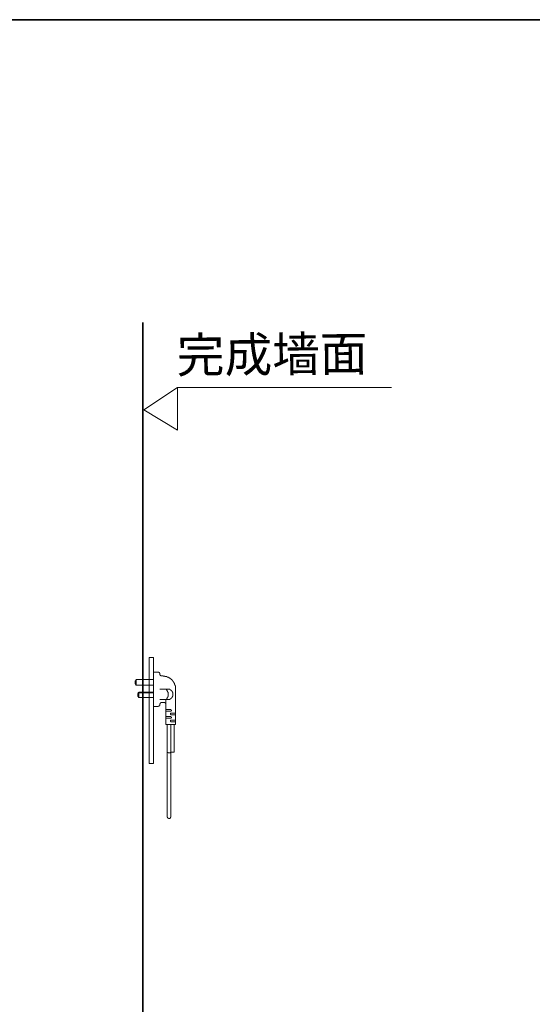
# Model space of a CAD drawing. Units: inches. Extents: x -1070 to 2127, y -186 to 2090.
# Drawn here: x 46 to 556, y 990 to 1970 of the extents above; entities that cross this region are included whole.
import ezdxf

# ---------------------------------------------------------------- set-up
doc = ezdxf.new("R2010")
doc.units = ezdxf.units.IN
doc.header["$MEASUREMENT"] = 0
doc.layers.add('图层 1', color=7, linetype='Continuous')

msp = doc.modelspace()

# ---------------------------------------------------------------- linework, layer by layer
at = {"layer": '图层 1', "color": 7, "lineweight": 35}
for points in [[(2127.03, -97.38), (-1063.94, -97.38), (-1063.94, 1969.53), (2127.03, 1969.53), (2127.03, -97.38)], [(168.85, 455.05), (168.85, 1668.05)]]:
    msp.add_lwpolyline(points, dxfattribs=at)
at = {"layer": '图层 1', "color": 7, "lineweight": 9}
for points in [[(169.84, 1581.26), (203.2, 1560.92), (203.2, 1603.49), (169.84, 1581.26)], [(416.11, 1603.49), (203.2, 1603.49)], [(175.06, 1334.73), (175.06, 1229.4)], [(175.06, 1334.73), (179.54, 1334.73)], [(179.53, 1334.73), (179.53, 1229.4)], [(179.53, 1320.22), (179.53, 1285.94)], [(183.98, 1320.22), (179.53, 1320.22)], [(185.62, 1318.57), (185.62, 1318.79), (185.62, 1319.02), (185.62, 1319.24), (185.37, 1319.24), (185.37, 1319.49), (185.37, 1319.74), (185.15, 1319.74), (185.15, 1319.94), (184.91, 1319.94), (184.7, 1319.94), (184.7, 1320.22), (184.44, 1320.22), (184.22, 1320.22), (183.98, 1320.22)], [(185.62, 1318.07), (185.62, 1318.57)], [(185.62, 1318.07), (185.62, 1317.82), (185.62, 1317.6), (185.86, 1317.6), (185.86, 1317.4), (185.86, 1317.15), (186.1, 1317.15), (186.1, 1316.92), (186.33, 1316.92), (186.33, 1316.7), (186.57, 1316.7), (186.57, 1316.45), (186.79, 1316.45), (187.02, 1316.45), (187.25, 1316.45), (187.5, 1316.45)], [(188.2, 1316.45), (187.5, 1316.45)], [(201.36, 1303.08), (201.36, 1303.3), (201.36, 1303.53), (201.36, 1303.75), (201.36, 1304.03), (201.36, 1304.23), (201.36, 1304.48), (201.36, 1304.7), (201.36, 1304.93), (201.36, 1305.18), (201.36, 1305.43), (201.36, 1305.65), (201.11, 1305.65), (201.11, 1305.88), (201.11, 1306.1), (201.11, 1306.35), (201.11, 1306.58), (200.88, 1306.58), (200.88, 1306.83), (200.88, 1307.05), (200.88, 1307.3), (200.64, 1307.3), (200.64, 1307.53), (200.64, 1307.75), (200.64, 1308), (200.42, 1308), (200.42, 1308.23), (200.42, 1308.45), (200.16, 1308.45), (200.16, 1308.68), (200.16, 1308.93), (199.95, 1309.15), (199.95, 1309.4), (199.71, 1309.65), (199.71, 1309.87), (199.48, 1309.87), (199.48, 1310.1), (199.48, 1310.35), (199.25, 1310.35), (199.25, 1310.57), (199, 1310.57), (199, 1310.8), (199, 1311.05), (198.76, 1311.05), (198.76, 1311.27), (198.53, 1311.27), (198.53, 1311.52), (198.3, 1311.52), (198.3, 1311.75), (198.06, 1311.97), (197.84, 1312.22), (197.84, 1312.45), (197.61, 1312.45), (197.61, 1312.7), (197.37, 1312.7), (197.13, 1312.92), (196.88, 1313.15), (196.66, 1313.15), (196.66, 1313.4), (196.43, 1313.4), (196.43, 1313.62), (196.19, 1313.62), (196.19, 1313.87), (195.95, 1313.87), (195.73, 1313.87), (195.73, 1314.1), (195.49, 1314.1), (195.49, 1314.35), (195.25, 1314.35), (195.01, 1314.35), (195.01, 1314.55), (194.77, 1314.55), (194.55, 1314.8), (194.3, 1314.8), (194.3, 1315.05), (194.08, 1315.05), (193.84, 1315.05), (193.84, 1315.27), (193.62, 1315.27), (193.36, 1315.27), (193.13, 1315.27), (193.13, 1315.52), (192.89, 1315.52), (192.66, 1315.52), (192.66, 1315.75), (192.44, 1315.75), (192.2, 1315.75), (191.97, 1315.75), (191.72, 1315.75), (191.72, 1315.97), (191.49, 1315.97), (191.25, 1315.97), (191.01, 1315.97), (190.79, 1315.97), (190.79, 1316.2), (190.53, 1316.2), (190.33, 1316.2), (190.09, 1316.2), (189.86, 1316.2), (189.61, 1316.2), (189.37, 1316.2), (189.14, 1316.2), (188.91, 1316.2), (188.91, 1316.45), (188.66, 1316.45), (188.43, 1316.45), (188.21, 1316.45)], [(162.16, 1312.92), (162.16, 1312.67), (161.92, 1312.67), (161.92, 1312.45), (161.71, 1312.45), (161.71, 1312.22), (161.71, 1311.97), (161.46, 1311.97), (161.46, 1311.75), (161.46, 1311.52), (161.24, 1311.52), (161.24, 1311.27), (161.24, 1311.05), (161.24, 1310.8), (161.24, 1310.55), (160.99, 1310.35), (160.99, 1310.1), (160.99, 1309.87), (160.99, 1309.65), (161.24, 1309.65), (161.24, 1309.4), (161.24, 1309.15), (161.24, 1308.93), (161.24, 1308.7), (161.46, 1308.45), (161.46, 1308.23), (161.46, 1308), (161.71, 1308), (161.71, 1307.75), (161.71, 1307.53), (161.92, 1307.53), (161.92, 1307.3), (162.16, 1307.3)], [(162.16, 1312.92), (179.53, 1312.92)], [(162.16, 1307.3), (162.16, 1312.92)], [(179.53, 1307.3), (162.16, 1307.3)], [(164.73, 1300.26), (164.73, 1300.01), (164.51, 1300.01), (164.51, 1299.81), (164.28, 1299.81), (164.28, 1299.53), (164.05, 1299.53), (164.05, 1299.33), (164.05, 1299.08), (163.82, 1299.08), (163.82, 1298.86), (163.82, 1298.61), (163.82, 1298.38), (163.82, 1298.16), (163.82, 1297.91)], [(164.73, 1299.56), (164.51, 1299.56), (164.51, 1299.33), (164.51, 1299.08), (164.28, 1299.08), (164.28, 1298.86), (164.05, 1298.86), (164.05, 1298.61), (164.05, 1298.38), (163.82, 1298.38), (163.82, 1298.16), (163.82, 1297.93), (163.82, 1297.68), (163.82, 1297.46), (163.82, 1297.21)], [(163.82, 1297.93), (163.82, 1297.21)], [(163.82, 1297.93), (164.29, 1297.93)], [(163.82, 1297.21), (163.82, 1296.98), (163.82, 1296.76), (163.82, 1296.51), (163.82, 1296.28), (163.82, 1296.03), (164.06, 1296.03), (164.06, 1295.81), (164.06, 1295.58), (164.29, 1295.58), (164.29, 1295.33), (164.29, 1295.11), (164.52, 1295.11), (164.52, 1294.86), (164.73, 1294.86)], [(164.73, 1300.26), (179.53, 1300.26)], [(164.73, 1300.26), (164.73, 1294.86)], [(179.53, 1299.56), (164.73, 1299.56)], [(179.53, 1294.86), (164.73, 1294.86)], [(194.77, 1303.08), (185.62, 1303.08)], [(191.72, 1292.99), (191.97, 1292.99), (191.97, 1293.21), (192.2, 1293.21), (192.2, 1293.46), (192.44, 1293.46), (192.44, 1293.71), (192.66, 1293.71), (192.66, 1293.93), (192.89, 1293.93), (192.89, 1294.16), (192.89, 1294.38), (193.13, 1294.38), (193.13, 1294.63), (193.13, 1294.83), (193.36, 1294.83), (193.36, 1295.11), (193.36, 1295.33), (193.61, 1295.33), (193.61, 1295.58), (193.61, 1295.81), (193.84, 1296.03), (193.84, 1296.28), (193.84, 1296.48), (193.84, 1296.76), (193.84, 1296.96), (194.08, 1296.96), (194.08, 1297.21), (194.08, 1297.46), (194.08, 1297.68), (194.08, 1297.93), (194.08, 1298.16), (194.08, 1298.38), (194.08, 1298.58), (194.08, 1298.86), (194.08, 1299.08), (193.84, 1299.08), (193.84, 1299.33), (193.84, 1299.56), (193.84, 1299.81), (193.84, 1300.01), (193.61, 1300.26), (193.61, 1300.48), (193.61, 1300.71), (193.36, 1300.71), (193.36, 1300.98), (193.36, 1301.21), (193.13, 1301.21), (193.13, 1301.43), (193.13, 1301.66), (192.89, 1301.66), (192.89, 1301.88), (192.89, 1302.15), (192.66, 1302.15), (192.66, 1302.35), (192.44, 1302.35), (192.44, 1302.63), (192.2, 1302.63), (192.2, 1302.83), (191.97, 1302.83), (191.97, 1303.08), (191.72, 1303.08)], [(194.77, 1292.99), (195.02, 1292.99), (195.26, 1292.99), (195.49, 1292.99), (195.49, 1293.21), (195.72, 1293.21), (195.95, 1293.21), (195.95, 1293.46), (196.18, 1293.46), (196.42, 1293.46), (196.42, 1293.71), (196.65, 1293.71), (196.65, 1293.93), (196.88, 1293.93), (196.88, 1294.16), (197.14, 1294.16), (197.14, 1294.38), (197.36, 1294.38), (197.36, 1294.63), (197.6, 1294.63), (197.6, 1294.83), (197.83, 1294.83), (197.83, 1295.11), (198.06, 1295.33), (198.06, 1295.58), (198.29, 1295.58), (198.29, 1295.81), (198.29, 1296.03), (198.29, 1296.28), (198.53, 1296.28), (198.53, 1296.48), (198.53, 1296.76), (198.53, 1296.96), (198.76, 1296.96), (198.76, 1297.21), (198.76, 1297.46), (198.76, 1297.68), (198.76, 1297.93), (198.76, 1298.16), (198.76, 1298.38), (198.76, 1298.58), (198.76, 1298.86), (198.76, 1299.08), (198.53, 1299.08), (198.53, 1299.33), (198.53, 1299.56), (198.53, 1299.81), (198.29, 1299.81), (198.29, 1300.01), (198.29, 1300.26), (198.29, 1300.48), (198.06, 1300.48), (198.06, 1300.71), (197.83, 1300.98), (197.83, 1301.21), (197.6, 1301.21), (197.6, 1301.43), (197.36, 1301.43), (197.36, 1301.66), (197.14, 1301.66), (197.14, 1301.88), (196.88, 1301.88), (196.88, 1302.15), (196.65, 1302.15), (196.65, 1302.35), (196.42, 1302.35), (196.42, 1302.63), (196.18, 1302.63), (195.95, 1302.63), (195.95, 1302.83), (195.72, 1302.83), (195.49, 1302.83), (195.49, 1303.08), (195.26, 1303.08), (195.02, 1303.08), (194.77, 1303.08)], [(201.36, 1268.15), (201.36, 1303.05)], [(179.53, 1285.94), (183.99, 1285.94)], [(183.98, 1285.94), (183.98, 1286.19), (184.22, 1286.19), (184.44, 1286.19), (184.7, 1286.19), (184.7, 1286.41), (184.91, 1286.41), (185.15, 1286.41), (185.15, 1286.66), (185.37, 1286.66), (185.37, 1286.89), (185.37, 1287.14), (185.62, 1287.14), (185.62, 1287.36), (185.62, 1287.59), (185.62, 1287.81)], [(194.77, 1292.99), (185.62, 1292.99)], [(187.5, 1289.94), (187.26, 1289.94), (187.03, 1289.94), (186.78, 1289.94), (186.57, 1289.94), (186.57, 1289.71), (186.33, 1289.71), (186.33, 1289.46), (186.11, 1289.46), (186.11, 1289.24), (185.85, 1289.24), (185.85, 1289.01), (185.85, 1288.76), (185.62, 1288.76), (185.62, 1288.54), (185.62, 1288.29)], [(185.62, 1287.81), (185.62, 1288.29)], [(187.5, 1289.94), (190.09, 1289.94)], [(191.72, 1288.29), (191.72, 1288.54), (191.72, 1288.76), (191.72, 1289.01), (191.48, 1289.01), (191.48, 1289.24), (191.48, 1289.46), (191.25, 1289.46), (191.25, 1289.71), (191.01, 1289.71), (190.79, 1289.71), (190.79, 1289.94), (190.54, 1289.94), (190.33, 1289.94), (190.09, 1289.94)], [(191.72, 1292.99), (191.72, 1268.15)], [(196.18, 1282.89), (191.72, 1282.89)], [(196.18, 1281.24), (191.72, 1281.24)], [(196.18, 1275.87), (191.72, 1275.87)], [(196.18, 1274.22), (191.72, 1274.22)], [(196.18, 1281.24), (196.43, 1281.24), (196.66, 1281.24), (196.66, 1281.47), (196.89, 1281.47), (196.89, 1281.74), (197.13, 1281.74), (197.13, 1281.97), (197.13, 1282.22), (197.13, 1282.42), (196.89, 1282.42), (196.89, 1282.67), (196.66, 1282.67), (196.66, 1282.89), (196.43, 1282.89), (196.18, 1282.89)], [(197.13, 1279.39), (196.88, 1279.39), (196.66, 1279.39), (196.43, 1279.39), (196.43, 1279.12), (196.18, 1279.12), (196.18, 1278.92), (196.18, 1278.69), (196.18, 1278.44), (196.18, 1278.22), (196.43, 1278.22), (196.43, 1277.99), (196.66, 1277.99), (196.66, 1277.74), (196.88, 1277.74), (197.13, 1277.74)], [(196.18, 1274.22), (196.43, 1274.22), (196.66, 1274.22), (196.66, 1274.45), (196.89, 1274.45), (196.89, 1274.7), (197.13, 1274.7), (197.13, 1274.92), (197.13, 1275.17), (197.13, 1275.4), (196.89, 1275.4), (196.89, 1275.62), (196.66, 1275.62), (196.66, 1275.87), (196.43, 1275.87), (196.18, 1275.87)], [(197.13, 1279.39), (201.36, 1279.39)], [(197.13, 1277.74), (201.36, 1277.74)], [(191.72, 1268.15), (201.36, 1268.15)], [(193.14, 1268.15), (193.14, 1240.44)], [(197.13, 1272.35), (196.88, 1272.35), (196.66, 1272.35), (196.43, 1272.35), (196.43, 1272.1), (196.18, 1272.1), (196.18, 1271.87), (196.18, 1271.65), (196.18, 1271.4), (196.18, 1271.17), (196.43, 1271.17), (196.43, 1270.92), (196.66, 1270.92), (196.66, 1270.7), (196.88, 1270.7), (197.13, 1270.7)], [(196.66, 1268.15), (196.66, 1176.16)], [(197.13, 1272.35), (201.36, 1272.35)], [(197.13, 1270.7), (201.36, 1270.7)], [(199.94, 1268.15), (199.94, 1240.44)], [(193.14, 1240.44), (193.14, 1176.16)], [(193.14, 1240.44), (193.37, 1240.22), (193.61, 1240.22), (193.84, 1240.22), (193.84, 1239.97), (194.08, 1239.97), (194.31, 1239.97), (194.54, 1239.97), (194.77, 1239.97), (195, 1239.97), (195.26, 1239.97), (195.49, 1239.97), (195.72, 1239.97), (195.95, 1239.97), (195.95, 1240.22), (196.18, 1240.22), (196.42, 1240.22), (196.65, 1240.22), (196.65, 1240.44)], [(199.94, 1240.44), (199.7, 1240.44), (199.47, 1240.44), (199.47, 1240.69), (199.25, 1240.69), (199.01, 1240.69), (198.76, 1240.69), (198.54, 1240.69), (198.3, 1240.69), (198.06, 1240.69), (197.83, 1240.69), (197.6, 1240.69), (197.36, 1240.69), (197.13, 1240.69), (197.13, 1240.44), (196.89, 1240.44), (196.66, 1240.44)], [(179.53, 1229.4), (175.05, 1229.4)], [(193.14, 1176.16), (193.14, 1175.91), (193.37, 1175.91), (193.37, 1175.68), (193.37, 1175.46), (193.37, 1175.23), (193.61, 1175.23), (193.61, 1174.98), (193.84, 1174.98), (193.84, 1174.76), (194.08, 1174.76), (194.31, 1174.76), (194.31, 1174.53), (194.54, 1174.53), (194.77, 1174.53), (195, 1174.53), (195.26, 1174.53), (195.49, 1174.53), (195.49, 1174.76), (195.72, 1174.76), (195.95, 1174.76), (195.95, 1174.98), (196.18, 1174.98), (196.18, 1175.23), (196.42, 1175.23), (196.42, 1175.46), (196.42, 1175.68), (196.65, 1175.68), (196.65, 1175.91), (196.65, 1176.16)]]:
    msp.add_lwpolyline(points, dxfattribs=at)

# ---------------------------------------------------------------- texts
at = {"layer": '图层 1', "color": 7, "insert": (202.75, 1618.12), "char_height": 34.7946, "attachment_point": 7, "rotation": 0.60735}
msp.add_mtext('\\fSimHei|b0|i0|c0|p34;\\W0.999996;完成墙面', dxfattribs=at)

doc.saveas('drawing.dxf')
